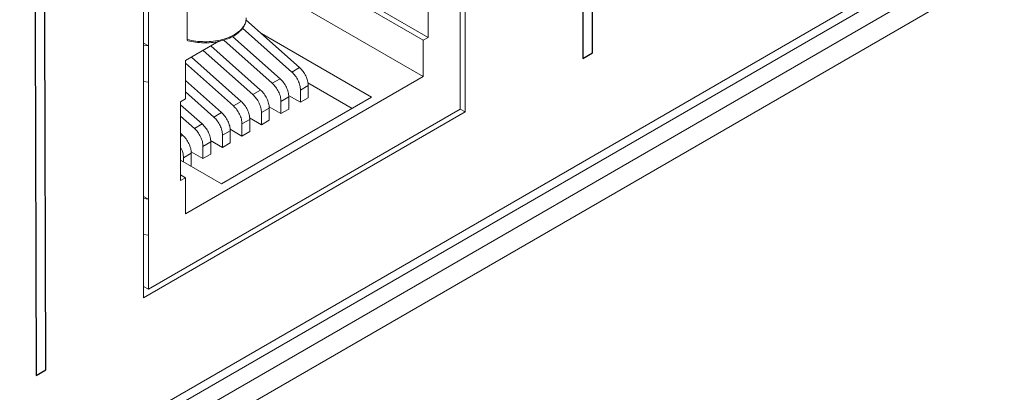
# Model space of a CAD drawing. Units: centimetres. Extents: x -114 to 50, y -56 to 50.
# Drawn here: x -76 to -73, y -14 to -13 of the extents above; entities that cross this region are included whole.
import ezdxf

# ---------------------------------------------------------------- set-up
doc = ezdxf.new("R2010")
doc.units = ezdxf.units.CM
doc.header["$MEASUREMENT"] = 0
doc.layers.add('layer 1', color=7, linetype='Continuous')

msp = doc.modelspace()

# ---------------------------------------------------------------- linework, layer by layer
at = {"layer": 'layer 1', "color": 250, "lineweight": 20}
for points in [[(-87.73829, -17.48641), (-87.73829, -17.48641), (-57.47424, -0.01356), (-57.47424, -0.01356)], [(-87.73829, -17.56806), (-87.73829, -17.56806), (-57.47424, -0.09521), (-57.47424, -0.09521)], [(-87.63929, -17.60889), (-87.63929, -17.60889), (-57.57324, -0.25035), (-57.57324, -0.25035)], [(-57.57324, -3.44287), (-57.57324, -3.44287), (-87.63929, -20.80141), (-87.63929, -20.80141)], [(-87.72414, -20.94838), (-87.72414, -20.94838), (-57.48838, -3.49186), (-57.48838, -3.49186)], [(-57.59395, -3.48865), (-57.59395, -3.48865), (-87.63929, -20.83523), (-87.63929, -20.83523)], [(-87.72414, -21.03003), (-87.72414, -21.03003), (-57.48838, -3.57351), (-57.48838, -3.57351)], [(-74.71194, -11.79219), (-74.71194, -11.79219), (-74.71194, -12.91079), (-74.71194, -12.91079)], [(-74.72962, -12.90059), (-74.72962, -12.90059), (-74.72962, -11.8228), (-74.72962, -11.8228)], [(-74.84629, -12.64135), (-74.84629, -12.64135), (-74.84629, -12.35557), (-74.84629, -12.35557)], [(-74.86397, -12.78219), (-74.86397, -12.78219), (-75.47209, -12.4311), (-75.47209, -12.4311)], [(-75.87866, -13.5844), (-75.87866, -13.5844), (-75.87866, -12.46579), (-75.87866, -12.46579)], [(-75.86099, -13.55378), (-75.86099, -13.55378), (-75.86099, -12.476), (-75.86099, -12.476)], [(-75.72057, -12.5174), (-75.72057, -12.5174), (-75.72057, -12.64804), (-75.72057, -12.64804)], [(-74.86397, -12.65155), (-74.86397, -12.65155), (-75.08709, -12.52274), (-75.08709, -12.52274)], [(-74.84629, -12.64135), (-74.84629, -12.64135), (-75.03431, -12.53279), (-75.03431, -12.53279)], [(-75.52022, -12.60902), (-75.5191, -12.60757), (-75.51802, -12.60608), (-75.517, -12.60455)], [(-75.51952, -12.60592), (-75.51842, -12.60453), (-75.51737, -12.6031), (-75.51637, -12.60164)], [(-75.517, -12.60455), (-75.51642, -12.60368), (-75.51586, -12.6028), (-75.51532, -12.60191)], [(-75.51637, -12.60164), (-75.51553, -12.60042), (-75.51474, -12.59917), (-75.51399, -12.5979)], [(-75.51532, -12.60191), (-75.51474, -12.60097), (-75.51419, -12.60001), (-75.51366, -12.59904)], [(-75.51451, -12.5988), (-75.51451, -12.5988), (-75.51451, -12.5988), (-75.51451, -12.5988)], [(-75.51451, -12.5988), (-75.51451, -12.5988), (-75.51451, -12.60256), (-75.51451, -12.60256)], [(-75.50719, -12.57699), (-75.50719, -12.57699), (-75.31254, -12.7502), (-75.31254, -12.7502)], [(-75.55594, -12.63736), (-75.55594, -12.63736), (-75.38325, -12.79102), (-75.38325, -12.79102)], [(-75.51943, -12.6076), (-75.51943, -12.6076), (-75.34082, -12.76653), (-75.34082, -12.76653)], [(-75.45101, -12.62698), (-75.45101, -12.62698), (-75.05135, -12.85772), (-75.05135, -12.85772)], [(-74.86397, -12.65155), (-74.86397, -12.65155), (-74.84629, -12.64135), (-74.84629, -12.64135)], [(-74.84629, -12.64135), (-74.84629, -12.64135), (-74.84629, -12.64135), (-74.84629, -12.64135)], [(-75.86099, -12.67196), (-75.86099, -12.67196), (-75.87866, -12.66175), (-75.87866, -12.66175)], [(-75.86099, -12.67196), (-75.86099, -12.67196), (-75.87866, -12.66993), (-75.87866, -12.66993)], [(-75.60509, -12.65486), (-75.60509, -12.65486), (-75.72664, -12.72503), (-75.72664, -12.72503)], [(-75.63406, -12.67158), (-75.63406, -12.67158), (-75.45396, -12.83185), (-75.45396, -12.83185)], [(-75.60509, -12.65486), (-75.60509, -12.65486), (-75.60509, -12.65486), (-75.60509, -12.65486)], [(-75.58757, -12.65071), (-75.58757, -12.65071), (-75.41153, -12.80735), (-75.41153, -12.80735)], [(-74.86397, -12.65155), (-74.86397, -12.65155), (-74.86397, -12.65155), (-74.86397, -12.65155)], [(-74.86397, -12.78219), (-74.86397, -12.78219), (-74.86397, -12.65155), (-74.86397, -12.65155)], [(-75.70475, -12.7124), (-75.70475, -12.7124), (-75.52464, -12.87266), (-75.52464, -12.87266)], [(-75.66235, -12.68791), (-75.66235, -12.68791), (-75.48224, -12.84818), (-75.48224, -12.84818)], [(-75.72664, -12.72503), (-75.72664, -12.72503), (-75.72664, -12.72503), (-75.72664, -12.72503)], [(-75.72664, -12.72503), (-75.72664, -12.72503), (-75.72664, -12.86384), (-75.72664, -12.86384)], [(-75.72664, -12.73442), (-75.72664, -12.73442), (-75.55292, -12.88898), (-75.55292, -12.88898)], [(-75.72664, -13.28025), (-75.72664, -13.28025), (-74.86397, -12.78219), (-74.86397, -12.78219)], [(-75.31254, -12.7502), (-75.31254, -12.7502), (-75.34082, -12.76653), (-75.34082, -12.76653)], [(-75.31254, -12.7502), (-75.31254, -12.7502), (-75.31254, -12.7502), (-75.31254, -12.7502)], [(-74.86397, -12.78219), (-74.86397, -12.78219), (-74.86397, -12.78219), (-74.86397, -12.78219)], [(-75.86099, -12.8026), (-75.86099, -12.8026), (-75.87866, -12.80057), (-75.87866, -12.80057)], [(-75.72664, -12.7967), (-75.72664, -12.7967), (-75.59538, -12.91349), (-75.59538, -12.91349)], [(-75.38325, -12.79102), (-75.38325, -12.79102), (-75.41153, -12.80735), (-75.41153, -12.80735)], [(-75.38325, -12.79102), (-75.38325, -12.79102), (-75.38325, -12.79102), (-75.38325, -12.79102)], [(-75.28116, -12.81564), (-75.28116, -12.81564), (-75.30945, -12.83197), (-75.30945, -12.83197)], [(-75.12206, -12.89854), (-75.12206, -12.89854), (-75.28244, -12.80595), (-75.28244, -12.80595)], [(-75.28116, -12.81564), (-75.28116, -12.81564), (-75.28116, -12.81564), (-75.28116, -12.81564)], [(-75.28116, -12.81564), (-75.28116, -12.81564), (-75.28116, -12.85976), (-75.28116, -12.85976)], [(-75.28116, -12.81564), (-75.28116, -12.81564), (-75.28116, -12.81564), (-75.28116, -12.81564)], [(-75.72664, -12.8382), (-75.72664, -12.8382), (-75.62366, -12.92982), (-75.62366, -12.92982)], [(-75.45396, -12.83185), (-75.45396, -12.83185), (-75.48224, -12.84818), (-75.48224, -12.84818)], [(-75.45396, -12.83185), (-75.45396, -12.83185), (-75.45396, -12.83185), (-75.45396, -12.83185)], [(-75.35187, -12.85647), (-75.35187, -12.85647), (-75.38016, -12.87279), (-75.38016, -12.87279)], [(-75.35257, -12.8512), (-75.35257, -12.8512), (-75.30945, -12.87609), (-75.30945, -12.87609)], [(-75.35187, -12.85647), (-75.35187, -12.85647), (-75.35187, -12.85647), (-75.35187, -12.85647)], [(-75.35187, -12.85647), (-75.35187, -12.85647), (-75.35187, -12.90059), (-75.35187, -12.90059)], [(-75.35187, -12.85647), (-75.35187, -12.85647), (-75.35187, -12.85647), (-75.35187, -12.85647)], [(-75.30945, -12.83197), (-75.30945, -12.83197), (-75.30945, -12.83197), (-75.30945, -12.83197)], [(-75.30945, -12.83197), (-75.30945, -12.83197), (-75.30945, -12.87609), (-75.30945, -12.87609)], [(-75.72664, -12.86384), (-75.72664, -12.86384), (-75.74431, -12.87404), (-75.74431, -12.87404)], [(-75.74431, -12.87404), (-75.74431, -12.87404), (-75.74431, -12.87404), (-75.74431, -12.87404)], [(-75.74431, -13.15982), (-75.74431, -13.15982), (-75.74431, -12.87404), (-75.74431, -12.87404)], [(-75.74431, -12.88471), (-75.74431, -12.88471), (-75.66609, -12.95432), (-75.66609, -12.95432)], [(-75.72664, -12.86384), (-75.72664, -12.86384), (-75.72664, -12.86384), (-75.72664, -12.86384)], [(-75.59582, -13.17207), (-75.59582, -13.17207), (-75.05135, -12.85772), (-75.05135, -12.85772)], [(-75.55292, -12.88898), (-75.55292, -12.88898), (-75.52464, -12.87266), (-75.52464, -12.87266)], [(-75.52464, -12.87266), (-75.52464, -12.87266), (-75.52464, -12.87266), (-75.52464, -12.87266)], [(-75.42328, -12.89202), (-75.42328, -12.89202), (-75.38016, -12.91692), (-75.38016, -12.91692)], [(-75.38016, -12.87279), (-75.38016, -12.87279), (-75.38016, -12.87279), (-75.38016, -12.87279)], [(-75.38016, -12.87279), (-75.38016, -12.87279), (-75.38016, -12.91692), (-75.38016, -12.91692)], [(-75.28116, -12.85976), (-75.28116, -12.85976), (-75.30945, -12.87609), (-75.30945, -12.87609)], [(-75.28116, -12.85976), (-75.28116, -12.85976), (-75.28116, -12.85976), (-75.28116, -12.85976)], [(-75.05135, -12.85772), (-75.05135, -12.85772), (-75.05135, -12.85772), (-75.05135, -12.85772)], [(-75.87866, -13.5844), (-75.87866, -13.5844), (-74.71194, -12.91079), (-74.71194, -12.91079)], [(-74.72962, -12.90059), (-74.72962, -12.90059), (-75.86099, -13.55378), (-75.86099, -13.55378)], [(-75.74431, -12.92621), (-75.74431, -12.92621), (-75.69437, -12.97065), (-75.69437, -12.97065)], [(-75.62366, -12.92982), (-75.62366, -12.92982), (-75.59538, -12.91349), (-75.59538, -12.91349)], [(-75.59538, -12.91349), (-75.59538, -12.91349), (-75.59538, -12.91349), (-75.59538, -12.91349)], [(-75.42258, -12.89729), (-75.42258, -12.89729), (-75.45087, -12.91362), (-75.45087, -12.91362)], [(-75.45087, -12.91362), (-75.45087, -12.91362), (-75.45087, -12.91362), (-75.45087, -12.91362)], [(-75.45087, -12.91362), (-75.45087, -12.91362), (-75.45087, -12.95774), (-75.45087, -12.95774)], [(-75.42258, -12.89729), (-75.42258, -12.89729), (-75.42258, -12.89729), (-75.42258, -12.89729)], [(-75.42258, -12.89729), (-75.42258, -12.89729), (-75.42258, -12.94141), (-75.42258, -12.94141)], [(-75.42258, -12.89729), (-75.42258, -12.89729), (-75.42258, -12.89729), (-75.42258, -12.89729)], [(-75.35187, -12.90059), (-75.35187, -12.90059), (-75.38016, -12.91692), (-75.38016, -12.91692)], [(-75.35187, -12.90059), (-75.35187, -12.90059), (-75.35187, -12.90059), (-75.35187, -12.90059)], [(-74.71194, -12.91079), (-74.71194, -12.91079), (-74.72962, -12.90059), (-74.72962, -12.90059)], [(-74.72962, -12.90059), (-74.72962, -12.90059), (-74.72962, -12.90059), (-74.72962, -12.90059)], [(-74.71194, -12.91079), (-74.71194, -12.91079), (-74.71194, -12.91079), (-74.71194, -12.91079)], [(-75.69437, -12.97065), (-75.69437, -12.97065), (-75.66609, -12.95432), (-75.66609, -12.95432)], [(-75.66609, -12.95432), (-75.66609, -12.95432), (-75.66609, -12.95432), (-75.66609, -12.95432)], [(-75.52158, -12.95437), (-75.52158, -12.95437), (-75.49329, -12.93804), (-75.49329, -12.93804)], [(-75.52158, -12.95437), (-75.52158, -12.95437), (-75.52158, -12.95437), (-75.52158, -12.95437)], [(-75.52158, -12.95437), (-75.52158, -12.95437), (-75.52158, -12.99857), (-75.52158, -12.99857)], [(-75.49398, -12.93285), (-75.49398, -12.93285), (-75.45087, -12.95774), (-75.45087, -12.95774)], [(-75.49329, -12.93804), (-75.49329, -12.93804), (-75.49329, -12.93804), (-75.49329, -12.93804)], [(-75.49329, -12.93804), (-75.49329, -12.93804), (-75.49329, -12.98224), (-75.49329, -12.98224)], [(-75.49329, -12.93804), (-75.49329, -12.93804), (-75.49329, -12.93804), (-75.49329, -12.93804)], [(-75.42258, -12.94141), (-75.42258, -12.94141), (-75.45087, -12.95774), (-75.45087, -12.95774)], [(-75.42258, -12.94141), (-75.42258, -12.94141), (-75.42258, -12.94141), (-75.42258, -12.94141)], [(-75.74431, -12.98845), (-75.74431, -12.98845), (-75.7368, -12.99514), (-75.7368, -12.99514)], [(-75.74431, -12.99948), (-75.74431, -12.99948), (-75.7368, -12.99514), (-75.7368, -12.99514)], [(-75.7368, -12.99514), (-75.7368, -12.99514), (-75.7368, -12.99514), (-75.7368, -12.99514)], [(-75.59229, -12.99527), (-75.59229, -12.99527), (-75.564, -12.97894), (-75.564, -12.97894)], [(-75.59229, -12.99527), (-75.59229, -12.99527), (-75.59229, -12.99527), (-75.59229, -12.99527)], [(-75.59229, -12.99527), (-75.59229, -12.99527), (-75.59229, -13.03939), (-75.59229, -13.03939)], [(-75.5647, -12.97367), (-75.5647, -12.97367), (-75.52158, -12.99857), (-75.52158, -12.99857)], [(-75.564, -12.97894), (-75.564, -12.97894), (-75.564, -12.97894), (-75.564, -12.97894)], [(-75.564, -12.97894), (-75.564, -12.97894), (-75.564, -13.02306), (-75.564, -13.02306)], [(-75.564, -12.97894), (-75.564, -12.97894), (-75.564, -12.97894), (-75.564, -12.97894)], [(-75.52158, -12.99857), (-75.52158, -12.99857), (-75.49329, -12.98224), (-75.49329, -12.98224)], [(-75.49329, -12.98224), (-75.49329, -12.98224), (-75.49329, -12.98224), (-75.49329, -12.98224)], [(-75.663, -13.03609), (-75.663, -13.03609), (-75.63471, -13.01976), (-75.63471, -13.01976)], [(-75.63541, -13.01449), (-75.63541, -13.01449), (-75.59229, -13.03939), (-75.59229, -13.03939)], [(-75.63471, -13.01976), (-75.63471, -13.01976), (-75.63471, -13.01976), (-75.63471, -13.01976)], [(-75.63471, -13.01976), (-75.63471, -13.01976), (-75.63471, -13.06388), (-75.63471, -13.06388)], [(-75.63471, -13.01976), (-75.63471, -13.01976), (-75.63471, -13.01976), (-75.63471, -13.01976)], [(-75.59229, -13.03939), (-75.59229, -13.03939), (-75.564, -13.02306), (-75.564, -13.02306)], [(-75.564, -13.02306), (-75.564, -13.02306), (-75.564, -13.02306), (-75.564, -13.02306)], [(-75.73371, -13.07692), (-75.73371, -13.07692), (-75.70543, -13.06059), (-75.70543, -13.06059)], [(-75.70612, -13.05532), (-75.70612, -13.05532), (-75.663, -13.08021), (-75.663, -13.08021)], [(-75.70543, -13.06059), (-75.70543, -13.06059), (-75.70543, -13.06059), (-75.70543, -13.06059)], [(-75.70543, -13.06059), (-75.70543, -13.06059), (-75.70543, -13.10471), (-75.70543, -13.10471)], [(-75.70543, -13.06059), (-75.70543, -13.06059), (-75.70543, -13.06059), (-75.70543, -13.06059)], [(-75.663, -13.03609), (-75.663, -13.03609), (-75.663, -13.03609), (-75.663, -13.03609)], [(-75.663, -13.03609), (-75.663, -13.03609), (-75.663, -13.08021), (-75.663, -13.08021)], [(-75.663, -13.08021), (-75.663, -13.08021), (-75.63471, -13.06388), (-75.63471, -13.06388)], [(-75.63471, -13.06388), (-75.63471, -13.06388), (-75.63471, -13.06388), (-75.63471, -13.06388)], [(-75.74431, -13.08634), (-75.74431, -13.08634), (-75.59582, -13.17207), (-75.59582, -13.17207)], [(-75.73371, -13.07692), (-75.73371, -13.07692), (-75.73371, -13.07692), (-75.73371, -13.07692)], [(-75.73371, -13.07692), (-75.73371, -13.07692), (-75.73371, -13.09246), (-75.73371, -13.09246)], [(-75.70896, -13.10675), (-75.70896, -13.10675), (-75.70543, -13.10471), (-75.70543, -13.10471)], [(-75.70543, -13.10471), (-75.70543, -13.10471), (-75.70543, -13.10471), (-75.70543, -13.10471)], [(-75.72664, -13.14961), (-75.72664, -13.14961), (-75.74431, -13.13941), (-75.74431, -13.13941)], [(-75.74431, -13.15982), (-75.74431, -13.15982), (-75.72664, -13.14961), (-75.72664, -13.14961)], [(-75.72664, -13.14961), (-75.72664, -13.14961), (-75.72664, -13.14961), (-75.72664, -13.14961)], [(-75.72664, -13.14961), (-75.72664, -13.14961), (-75.72664, -13.28025), (-75.72664, -13.28025)], [(-75.72664, -13.14961), (-75.72664, -13.14961), (-75.72664, -13.14961), (-75.72664, -13.14961)], [(-75.86099, -13.22718), (-75.86099, -13.22718), (-75.87866, -13.21697), (-75.87866, -13.21697)], [(-75.86099, -13.22718), (-75.86099, -13.22718), (-75.87866, -13.22444), (-75.87866, -13.22444)], [(-75.86099, -13.35782), (-75.86099, -13.35782), (-75.87866, -13.35508), (-75.87866, -13.35508)], [(-75.87866, -13.54357), (-75.87866, -13.54357), (-75.86099, -13.55378), (-75.86099, -13.55378)]]:
    msp.add_open_spline(points, degree=3, dxfattribs=at)
at = {"layer": 'layer 1', "color": 250}
for points in [[(-74.25806, -10.17918), (-74.25806, -10.17918), (-74.25056, -12.69734), (-74.25056, -12.69734), (-74.25056, -12.69734), (-74.25056, -12.69734), (-74.28582, -12.71776), (-74.28582, -12.71776), (-74.28582, -12.71776), (-74.28582, -12.71776), (-74.29332, -10.19961), (-74.29332, -10.19961), (-74.29332, -10.19961), (-74.29332, -10.19961), (-74.25806, -10.17918), (-74.25806, -10.17918)], [(-76.24063, -11.32747), (-76.24063, -11.32747), (-76.23313, -13.84563), (-76.23313, -13.84563), (-76.23313, -13.84563), (-76.23313, -13.84563), (-76.26839, -13.86605), (-76.26839, -13.86605), (-76.26839, -13.86605), (-76.26839, -13.86605), (-76.27589, -11.34789), (-76.27589, -11.34789), (-76.27589, -11.34789), (-76.27589, -11.34789), (-76.24063, -11.32747), (-76.24063, -11.32747)]]:
    msp.add_open_spline(points, degree=3, knots=[0, 0, 0, 0, 0.2, 0.2, 0.2, 0.2, 0.4, 0.4, 0.4, 0.4, 0.6, 0.6, 0.6, 0.6, 1, 1, 1, 1], dxfattribs=at)
at = {"layer": 'layer 1', "color": 250, "lineweight": 20}
for points, knots in [([(-75.51399, -12.5979), (-75.51143, -12.59358), (-75.50935, -12.58894), (-75.50795, -12.58409), (-75.50795, -12.58409), (-75.50663, -12.57948), (-75.50593, -12.57468), (-75.50593, -12.5699)], [0, 0, 0, 0, 0.3333333, 0.3333333, 0.3333333, 0.3333333, 1, 1, 1, 1]), ([(-75.50593, -12.5699), (-75.50593, -12.5749), (-75.5066, -12.57992), (-75.5079, -12.58478), (-75.5079, -12.58478), (-75.50922, -12.58975), (-75.5112, -12.59454), (-75.51366, -12.59904)], [0, 0, 0, 0, 0.3333333, 0.3333333, 0.3333333, 0.3333333, 1, 1, 1, 1]), ([(-75.59353, -12.64865), (-75.58567, -12.64657), (-75.57789, -12.64404), (-75.57034, -12.64102), (-75.57034, -12.64102), (-75.56331, -12.6382), (-75.55646, -12.63494), (-75.54986, -12.63113), (-75.54986, -12.63113), (-75.53841, -12.62452), (-75.52769, -12.61622), (-75.51952, -12.60592)], [0, 0, 0, 0, 0.25, 0.25, 0.25, 0.25, 0.5, 0.5, 0.5, 0.5, 1, 1, 1, 1]), ([(-75.52022, -12.60902), (-75.52941, -12.62088), (-75.54183, -12.63026), (-75.5551, -12.63749), (-75.5551, -12.63749), (-75.56265, -12.6416), (-75.57047, -12.64502), (-75.5785, -12.6479), (-75.5785, -12.6479), (-75.58707, -12.65098), (-75.59588, -12.65346), (-75.60478, -12.65538)], [0, 0, 0, 0, 0.25, 0.25, 0.25, 0.25, 0.5, 0.5, 0.5, 0.5, 1, 1, 1, 1]), ([(-75.72057, -12.64804), (-75.72057, -12.64913), (-75.72037, -12.65028), (-75.71979, -12.65121), (-75.71979, -12.65121), (-75.71955, -12.6516), (-75.71924, -12.65196), (-75.71888, -12.65223), (-75.71888, -12.65223), (-75.71852, -12.6525), (-75.71811, -12.6527), (-75.71768, -12.65281)], [0, 0, 0, 0, 0.25, 0.25, 0.25, 0.25, 0.5, 0.5, 0.5, 0.5, 1, 1, 1, 1]), ([(-75.72057, -12.64804), (-75.70002, -12.65371), (-75.6786, -12.65639), (-75.65717, -12.65649), (-75.65717, -12.65649), (-75.63569, -12.6566), (-75.6142, -12.65411), (-75.59353, -12.64865)], [0, 0, 0, 0, 0.3333333, 0.3333333, 0.3333333, 0.3333333, 1, 1, 1, 1]), ([(-75.60478, -12.65538), (-75.62339, -12.6594), (-75.64254, -12.66109), (-75.66165, -12.66066), (-75.66165, -12.66066), (-75.68058, -12.66023), (-75.69947, -12.65771), (-75.71768, -12.65281)], [0, 0, 0, 0, 0.3333333, 0.3333333, 0.3333333, 0.3333333, 1, 1, 1, 1]), ([(-75.34082, -12.76653), (-75.33616, -12.77067), (-75.33197, -12.77537), (-75.32825, -12.78039), (-75.32825, -12.78039), (-75.32438, -12.78564), (-75.32101, -12.79125), (-75.31819, -12.79712), (-75.31819, -12.79712), (-75.31545, -12.80283), (-75.31324, -12.80879), (-75.31169, -12.81494), (-75.31169, -12.81494), (-75.31029, -12.82051), (-75.30945, -12.82625), (-75.30945, -12.83197)], [0, 0, 0, 0, 0.2, 0.2, 0.2, 0.2, 0.4, 0.4, 0.4, 0.4, 0.6, 0.6, 0.6, 0.6, 1, 1, 1, 1]), ([(-75.31254, -12.7502), (-75.30788, -12.75434), (-75.30369, -12.75904), (-75.29997, -12.76406), (-75.29997, -12.76406), (-75.29609, -12.76931), (-75.29272, -12.77492), (-75.28991, -12.78079), (-75.28991, -12.78079), (-75.28717, -12.7865), (-75.28495, -12.79246), (-75.28341, -12.79861), (-75.28341, -12.79861), (-75.28201, -12.80418), (-75.28116, -12.80992), (-75.28116, -12.81564)], [0, 0, 0, 0, 0.2, 0.2, 0.2, 0.2, 0.4, 0.4, 0.4, 0.4, 0.6, 0.6, 0.6, 0.6, 1, 1, 1, 1]), ([(-75.41153, -12.80735), (-75.40687, -12.8115), (-75.40268, -12.81619), (-75.39896, -12.82122), (-75.39896, -12.82122), (-75.39509, -12.82646), (-75.39172, -12.83207), (-75.3889, -12.83795), (-75.3889, -12.83795), (-75.38616, -12.84365), (-75.38395, -12.84961), (-75.3824, -12.85577), (-75.3824, -12.85577), (-75.381, -12.86134), (-75.38016, -12.86707), (-75.38016, -12.87279)], [0, 0, 0, 0, 0.2, 0.2, 0.2, 0.2, 0.4, 0.4, 0.4, 0.4, 0.6, 0.6, 0.6, 0.6, 1, 1, 1, 1]), ([(-75.38325, -12.79102), (-75.37859, -12.79517), (-75.3744, -12.79986), (-75.37068, -12.80489), (-75.37068, -12.80489), (-75.3668, -12.81013), (-75.36343, -12.81574), (-75.36062, -12.82162), (-75.36062, -12.82162), (-75.35788, -12.82732), (-75.35566, -12.83328), (-75.35412, -12.83944), (-75.35412, -12.83944), (-75.35272, -12.84501), (-75.35187, -12.85074), (-75.35187, -12.85647)], [0, 0, 0, 0, 0.2, 0.2, 0.2, 0.2, 0.4, 0.4, 0.4, 0.4, 0.6, 0.6, 0.6, 0.6, 1, 1, 1, 1]), ([(-75.48224, -12.84818), (-75.47758, -12.85232), (-75.47339, -12.85701), (-75.46967, -12.86204), (-75.46967, -12.86204), (-75.4658, -12.86729), (-75.46243, -12.8729), (-75.45961, -12.87877), (-75.45961, -12.87877), (-75.45687, -12.88448), (-75.45466, -12.89044), (-75.45311, -12.89659), (-75.45311, -12.89659), (-75.45171, -12.90216), (-75.45087, -12.90789), (-75.45087, -12.91362)], [0, 0, 0, 0, 0.2, 0.2, 0.2, 0.2, 0.4, 0.4, 0.4, 0.4, 0.6, 0.6, 0.6, 0.6, 1, 1, 1, 1]), ([(-75.45396, -12.83185), (-75.4493, -12.83599), (-75.44511, -12.84068), (-75.44139, -12.84571), (-75.44139, -12.84571), (-75.43751, -12.85096), (-75.43414, -12.85657), (-75.43133, -12.86244), (-75.43133, -12.86244), (-75.42859, -12.86815), (-75.42637, -12.87411), (-75.42483, -12.88026), (-75.42483, -12.88026), (-75.42343, -12.88583), (-75.42258, -12.89156), (-75.42258, -12.89729)], [0, 0, 0, 0, 0.2, 0.2, 0.2, 0.2, 0.4, 0.4, 0.4, 0.4, 0.6, 0.6, 0.6, 0.6, 1, 1, 1, 1]), ([(-75.55292, -12.88898), (-75.54827, -12.89313), (-75.54408, -12.89782), (-75.54037, -12.90284), (-75.54037, -12.90284), (-75.53649, -12.90808), (-75.53313, -12.91368), (-75.53031, -12.91955), (-75.53031, -12.91955), (-75.52758, -12.92526), (-75.52536, -12.93121), (-75.52382, -12.93736), (-75.52382, -12.93736), (-75.52242, -12.94292), (-75.52158, -12.94865), (-75.52158, -12.95437)], [0, 0, 0, 0, 0.2, 0.2, 0.2, 0.2, 0.4, 0.4, 0.4, 0.4, 0.6, 0.6, 0.6, 0.6, 1, 1, 1, 1]), ([(-75.52464, -12.87266), (-75.51998, -12.8768), (-75.5158, -12.88149), (-75.51209, -12.88651), (-75.51209, -12.88651), (-75.50821, -12.89175), (-75.50484, -12.89735), (-75.50203, -12.90322), (-75.50203, -12.90322), (-75.4993, -12.90893), (-75.49708, -12.91488), (-75.49554, -12.92103), (-75.49554, -12.92103), (-75.49414, -12.92659), (-75.49329, -12.93232), (-75.49329, -12.93804)], [0, 0, 0, 0, 0.2, 0.2, 0.2, 0.2, 0.4, 0.4, 0.4, 0.4, 0.6, 0.6, 0.6, 0.6, 1, 1, 1, 1]), ([(-75.59538, -12.91349), (-75.59072, -12.91764), (-75.58653, -12.92233), (-75.58281, -12.92736), (-75.58281, -12.92736), (-75.57893, -12.93261), (-75.57556, -12.93821), (-75.57275, -12.94409), (-75.57275, -12.94409), (-75.57001, -12.9498), (-75.56779, -12.95576), (-75.56625, -12.96191), (-75.56625, -12.96191), (-75.56485, -12.96748), (-75.564, -12.97321), (-75.564, -12.97894)], [0, 0, 0, 0, 0.2, 0.2, 0.2, 0.2, 0.4, 0.4, 0.4, 0.4, 0.6, 0.6, 0.6, 0.6, 1, 1, 1, 1]), ([(-75.66609, -12.95432), (-75.66143, -12.95847), (-75.65724, -12.96316), (-75.65352, -12.96819), (-75.65352, -12.96819), (-75.64964, -12.97343), (-75.64627, -12.97904), (-75.64346, -12.98491), (-75.64346, -12.98491), (-75.64072, -12.99062), (-75.6385, -12.99658), (-75.63696, -13.00273), (-75.63696, -13.00273), (-75.63556, -13.00831), (-75.63471, -13.01404), (-75.63471, -13.01976)], [0, 0, 0, 0, 0.2, 0.2, 0.2, 0.2, 0.4, 0.4, 0.4, 0.4, 0.6, 0.6, 0.6, 0.6, 1, 1, 1, 1]), ([(-75.62366, -12.92982), (-75.619, -12.93397), (-75.61481, -12.93866), (-75.6111, -12.94369), (-75.6111, -12.94369), (-75.60722, -12.94894), (-75.60385, -12.95454), (-75.60103, -12.96042), (-75.60103, -12.96042), (-75.59829, -12.96613), (-75.59608, -12.97209), (-75.59453, -12.97824), (-75.59453, -12.97824), (-75.59314, -12.98381), (-75.59229, -12.98954), (-75.59229, -12.99527)], [0, 0, 0, 0, 0.2, 0.2, 0.2, 0.2, 0.4, 0.4, 0.4, 0.4, 0.6, 0.6, 0.6, 0.6, 1, 1, 1, 1]), ([(-75.7368, -12.99514), (-75.73214, -12.99929), (-75.72795, -13.00398), (-75.72423, -13.00901), (-75.72423, -13.00901), (-75.72035, -13.01425), (-75.71699, -13.01986), (-75.71417, -13.02574), (-75.71417, -13.02574), (-75.71143, -13.03145), (-75.70921, -13.0374), (-75.70767, -13.04356), (-75.70767, -13.04356), (-75.70627, -13.04913), (-75.70543, -13.05486), (-75.70543, -13.06059)], [0, 0, 0, 0, 0.2, 0.2, 0.2, 0.2, 0.4, 0.4, 0.4, 0.4, 0.6, 0.6, 0.6, 0.6, 1, 1, 1, 1]), ([(-75.69437, -12.97065), (-75.68971, -12.9748), (-75.68552, -12.97949), (-75.68181, -12.98452), (-75.68181, -12.98452), (-75.67793, -12.98976), (-75.67456, -12.99537), (-75.67174, -13.00124), (-75.67174, -13.00124), (-75.66901, -13.00695), (-75.66679, -13.01291), (-75.66524, -13.01906), (-75.66524, -13.01906), (-75.66385, -13.02464), (-75.663, -13.03037), (-75.663, -13.03609)], [0, 0, 0, 0, 0.2, 0.2, 0.2, 0.2, 0.4, 0.4, 0.4, 0.4, 0.6, 0.6, 0.6, 0.6, 1, 1, 1, 1]), ([(-75.74406, -13.03886), (-75.74084, -13.04503), (-75.73821, -13.05152), (-75.73638, -13.05826), (-75.73638, -13.05826), (-75.73472, -13.06435), (-75.73371, -13.07063), (-75.73371, -13.07692)], [0, 0, 0, 0, 0.3333333, 0.3333333, 0.3333333, 0.3333333, 1, 1, 1, 1])]:
    msp.add_open_spline(points, degree=3, knots=knots, dxfattribs=at)

doc.saveas('drawing.dxf')
